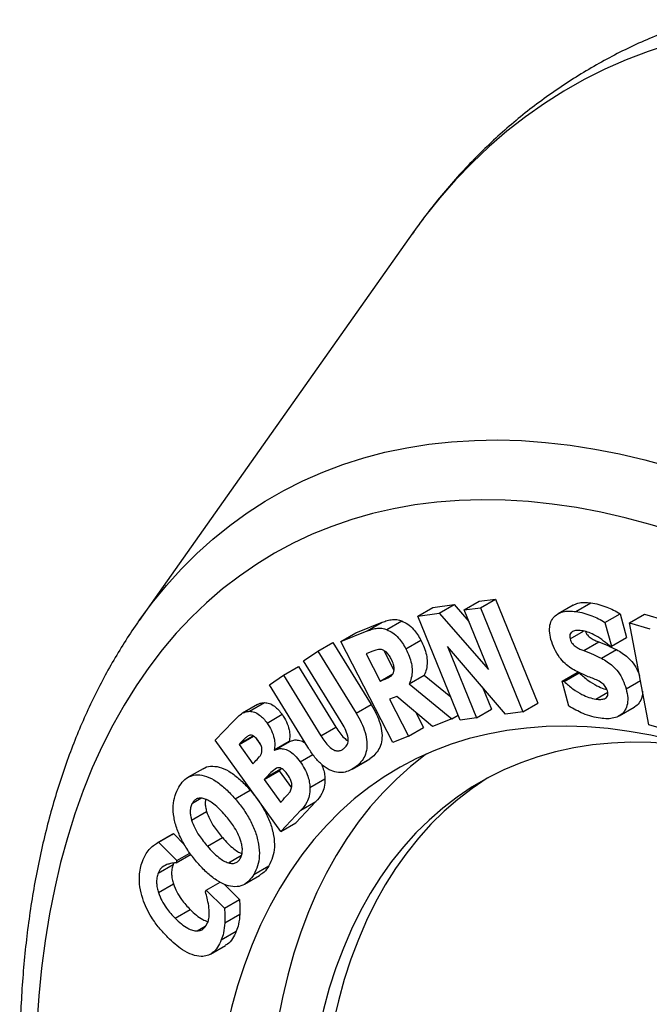
# Model space of a CAD drawing. Units: inches. Extents: x 0.3 to 16.3, y 0.4 to 10.6.
# Drawn here: x 2.5 to 3, y 6.3 to 7 of the extents above; entities that cross this region are included whole.
import ezdxf

# ---------------------------------------------------------------- set-up
doc = ezdxf.new("R2010")
doc.units = ezdxf.units.IN
doc.header["$MEASUREMENT"] = 0
doc.linetypes.add('SLD-Solid', pattern=[0])

msp = doc.modelspace()

# ---------------------------------------------------------------- linework, layer by layer
at = {"color": 7, "linetype": 'SLD-Solid', "lineweight": 25}
for p, q in [((2.83994, 6.83616), (2.63704, 6.54894)), ((2.83994, 6.83616), (2.83949, 6.83554)), ((2.87803, 6.55675), (2.88917, 6.56318)), ((2.88917, 6.56318), (2.90124, 6.56478)), ((2.8901, 6.55835), (2.90124, 6.56478)), ((2.90124, 6.56478), (2.93262, 6.48772)), ((2.96075, 6.55558), (2.97189, 6.56201)), ((2.84368, 6.55219), (2.85482, 6.55862)), ((2.84368, 6.55219), (2.85942, 6.55428)), ((2.85482, 6.55862), (2.87056, 6.56071)), ((2.85942, 6.55428), (2.87056, 6.56071)), ((2.85942, 6.55428), (2.896, 6.51262)), ((2.87056, 6.56071), (2.88149, 6.54825)), ((2.87803, 6.55675), (2.8901, 6.55835)), ((2.896, 6.51262), (2.87803, 6.55675)), ((2.8901, 6.55835), (2.92148, 6.48129)), ((2.95883, 6.56032), (2.9477, 6.55389)), ((2.79764, 6.5397), (2.81734, 6.5476)), ((2.80621, 6.54117), (2.81734, 6.5476)), ((2.82066, 6.54213), (2.8318, 6.54856)), ((2.87506, 6.47513), (2.84368, 6.55219)), ((2.98244, 6.54755), (2.99357, 6.55398)), ((2.98244, 6.54755), (2.98729, 6.52986)), ((2.99357, 6.55398), (2.99843, 6.53629)), ((3.00061, 6.54711), (3.01175, 6.55354)), ((3.01498, 6.47168), (3.00061, 6.54711)), ((3.00061, 6.54711), (3.01561, 6.54274)), ((3.01175, 6.55354), (3.02674, 6.54916)), ((2.78651, 6.53327), (2.80621, 6.54117)), ((2.78651, 6.53327), (2.79764, 6.5397)), ((2.95652, 6.53534), (2.96642, 6.54106)), ((2.76946, 6.52628), (2.78059, 6.53271)), ((2.78059, 6.53271), (2.80903, 6.4866)), ((2.8251, 6.45838), (2.78651, 6.53327)), ((2.8348, 6.52783), (2.84593, 6.53426)), ((2.9667, 6.52657), (2.97783, 6.533)), ((2.98729, 6.52986), (2.99843, 6.53629)), ((2.75902, 6.51897), (2.76946, 6.52628)), ((2.76946, 6.52628), (2.79789, 6.48017)), ((2.80955, 6.52588), (2.8053, 6.52417)), ((2.81843, 6.52673), (2.82598, 6.51207)), ((2.90879, 6.4796), (2.86559, 6.52962)), ((2.86559, 6.52962), (2.88713, 6.47673)), ((2.97983, 6.5209), (2.99096, 6.52733)), ((2.98729, 6.52986), (2.98575, 6.53008)), ((2.78681, 6.4739), (2.75902, 6.51897)), ((2.8053, 6.52417), (2.81569, 6.50401)), ((2.74405, 6.5085), (2.75518, 6.51493)), ((2.75518, 6.51493), (2.78298, 6.46986)), ((2.95057, 6.50392), (2.96171, 6.51035)), ((2.96171, 6.51035), (2.96329, 6.51012)), ((2.73361, 6.50119), (2.74405, 6.5085)), ((2.74405, 6.5085), (2.77184, 6.46343)), ((2.81569, 6.50401), (2.82521, 6.50951)), ((2.81569, 6.50401), (2.81929, 6.50546)), ((2.83723, 6.50197), (2.84837, 6.5084)), ((2.84837, 6.5084), (2.86809, 6.49226)), ((2.95563, 6.4855), (2.95057, 6.50392)), ((2.95057, 6.50392), (2.95216, 6.5037)), ((2.95216, 6.5037), (2.96329, 6.51012)), ((2.99809, 6.49833), (3.00874, 6.50447)), ((2.76207, 6.45505), (2.73361, 6.50119)), ((2.83723, 6.50197), (2.86898, 6.47598)), ((2.89161, 6.49949), (2.89826, 6.48316)), ((2.97562, 6.49061), (2.98445, 6.49571)), ((2.82805, 6.4927), (2.82264, 6.49052)), ((2.82264, 6.49052), (2.83679, 6.46307)), ((2.85463, 6.47023), (2.82805, 6.4927)), ((2.72483, 6.48669), (2.7137, 6.48026)), ((2.71888, 6.48164), (2.73001, 6.48807)), ((2.79789, 6.48017), (2.80903, 6.4866)), ((2.88713, 6.47673), (2.89826, 6.48316)), ((2.92148, 6.48129), (2.90879, 6.4796)), ((2.92148, 6.48129), (2.93262, 6.48772)), ((2.99301, 6.47821), (3.00415, 6.48464)), ((2.69352, 6.46016), (2.70685, 6.47418)), ((2.73189, 6.47294), (2.74303, 6.47937)), ((2.84208, 6.48084), (2.84793, 6.46949)), ((2.86898, 6.47598), (2.85463, 6.47023)), ((2.86898, 6.47598), (2.87362, 6.47866)), ((2.88713, 6.47673), (2.87506, 6.47513)), ((2.77184, 6.46343), (2.78298, 6.46986)), ((2.83679, 6.46307), (2.84793, 6.46949)), ((3.05693, 6.45943), (3.01498, 6.47168)), ((2.74199, 6.39251), (2.69352, 6.46016)), ((2.71122, 6.45702), (2.72195, 6.46321)), ((2.72328, 6.46216), (2.72712, 6.4568)), ((2.73724, 6.45316), (2.74838, 6.45959)), ((2.7375, 6.4528), (2.74864, 6.45923)), ((2.74838, 6.45959), (2.74864, 6.45923)), ((2.83679, 6.46307), (2.8251, 6.45838)), ((2.71205, 6.45789), (2.71122, 6.45702)), ((2.71122, 6.45702), (2.72147, 6.4427)), ((2.73724, 6.45316), (2.7375, 6.4528)), ((2.75654, 6.44413), (2.76588, 6.44953)), ((2.79488, 6.43864), (2.80602, 6.44507)), ((2.79699, 6.43997), (2.80813, 6.4464)), ((2.68445, 6.43909), (2.67332, 6.43267)), ((2.72147, 6.4427), (2.72285, 6.44416)), ((2.72984, 6.43103), (2.74098, 6.43745)), ((2.7429, 6.4395), (2.74098, 6.43745)), ((2.74098, 6.43745), (2.75001, 6.42485)), ((2.73177, 6.43307), (2.72984, 6.43103)), ((2.72984, 6.43103), (2.74191, 6.41418)), ((2.76364, 6.42502), (2.77478, 6.43144)), ((2.70816, 6.41684), (2.7193, 6.42327)), ((2.67651, 6.41364), (2.6827, 6.41721)), ((2.74191, 6.41418), (2.74256, 6.41486)), ((2.75698, 6.40828), (2.74199, 6.39251)), ((2.76812, 6.41471), (2.75312, 6.39894)), ((2.75698, 6.40828), (2.76812, 6.41471)), ((2.67591, 6.40102), (2.68705, 6.40745)), ((2.74199, 6.39251), (2.75312, 6.39894)), ((2.66159, 6.39041), (2.65045, 6.38398)), ((2.65137, 6.3845), (2.6625, 6.39092)), ((2.6616, 6.39038), (2.6625, 6.39092)), ((2.6625, 6.39092), (2.67081, 6.38265)), ((2.68763, 6.38159), (2.69876, 6.38801)), ((2.65137, 6.3845), (2.665, 6.37091)), ((2.6644, 6.36933), (2.67554, 6.37575)), ((2.665, 6.37091), (2.67469, 6.3765)), ((2.70325, 6.36926), (2.71299, 6.37488)), ((2.65112, 6.36167), (2.66226, 6.3681)), ((2.66289, 6.36913), (2.66226, 6.3681)), ((2.665, 6.37091), (2.6644, 6.36933)), ((2.72212, 6.36075), (2.73325, 6.36718)), ((2.71519, 6.35338), (2.72632, 6.35981)), ((2.65133, 6.3472), (2.66246, 6.35362)), ((2.68686, 6.34915), (2.69709, 6.35506)), ((2.69999, 6.35359), (2.71144, 6.34218)), ((2.68631, 6.34771), (2.68686, 6.34915)), ((2.68686, 6.34915), (2.7003, 6.33576)), ((2.7003, 6.33576), (2.71144, 6.34218)), ((2.66385, 6.32821), (2.67499, 6.33464)), ((2.70059, 6.32492), (2.71172, 6.33134)), ((2.68018, 6.31881), (2.68613, 6.32225)), ((2.69793, 6.3121), (2.70906, 6.31853)), ((2.68989, 6.30158), (2.70102, 6.308))]:
    msp.add_line(p, q, dxfattribs=at)
at = {"color": 1, "linetype": 'SLD-Solid', "lineweight": 25}
for p, q in [((2.81929, 6.50546), (2.82426, 6.50832)), ((2.71205, 6.45789), (2.72159, 6.4634)), ((2.73177, 6.43307), (2.74252, 6.43928))]:
    msp.add_line(p, q, dxfattribs=at)
at = {"color": 1, "linetype": 'SLD-Solid', "lineweight": 25, "flags": 128}
for points in [[(3.48197, 6.89002), (3.46092, 6.90196), (3.43988, 6.91321), (3.41887, 6.92374), (3.39791, 6.93355), (3.37701, 6.94263), (3.3562, 6.95098), (3.33548, 6.95858), (3.31488, 6.96544), (3.29442, 6.97154), (3.2741, 6.97689), (3.25395, 6.98147), (3.23399, 6.98528), (3.21422, 6.98832), (3.19466, 6.9906), (3.17534, 6.99209), (3.15627, 6.99281), (3.13745, 6.99276), (3.11892, 6.99193), (3.10067, 6.99032), (3.08274, 6.98794), (3.06513, 6.98479), (3.04785, 6.98086), (3.03092, 6.97617), (3.01436, 6.97072), (2.99818, 6.96451), (2.98239, 6.95755), (2.967, 6.94984), (2.95203, 6.94138), (2.93749, 6.9322), (2.92338, 6.92229), (2.90973, 6.91165), (2.89655, 6.90031), (2.88384, 6.88827), (2.87161, 6.87554), (2.85987, 6.86212), (2.84865, 6.84804), (2.83994, 6.83616)], [(2.63704, 6.54894), (2.64671, 6.56198), (2.65723, 6.57484), (2.66825, 6.58702), (2.67976, 6.59852), (2.69176, 6.60932), (2.70423, 6.61941), (2.71715, 6.62879), (2.73052, 6.63743), (2.74432, 6.64535), (2.75853, 6.65252), (2.77316, 6.65894), (2.78817, 6.6646), (2.80357, 6.66951), (2.81932, 6.67365), (2.83542, 6.67701), (2.85185, 6.67961), (2.8686, 6.68143), (2.88565, 6.68247), (2.90298, 6.68274), (2.92058, 6.68223), (2.93843, 6.68093), (2.95652, 6.67887), (2.97481, 6.67602), (2.99331, 6.67241), (3.01199, 6.66803), (3.03083, 6.66288), (3.04981, 6.65697), (3.06892, 6.65031), (3.08814, 6.6429), (3.10744, 6.63475), (3.12682, 6.62587), (3.14625, 6.61627), (3.16572, 6.60595), (3.1852, 6.59493)]]:
    msp.add_lwpolyline(points, dxfattribs=at)
at = {"color": 7, "linetype": 'SLD-Solid', "lineweight": 25, "flags": 128}
for points in [[(3.16674, 6.55423), (3.14769, 6.565), (3.12866, 6.57507), (3.10966, 6.58442), (3.09072, 6.59306), (3.07185, 6.60096), (3.05307, 6.60812), (3.0344, 6.61454), (3.01586, 6.6202), (2.99747, 6.6251), (2.97924, 6.62925), (2.9612, 6.63262), (2.94336, 6.63523), (2.92573, 6.63706), (2.90834, 6.63811), (2.89121, 6.63839), (2.87435, 6.6379), (2.85778, 6.63663), (2.84151, 6.63458), (2.82556, 6.63176), (2.80995, 6.62817), (2.79469, 6.62382), (2.7798, 6.6187), (2.76529, 6.61283), (2.75118, 6.6062), (2.73748, 6.59883), (2.7242, 6.59073), (2.71136, 6.58189), (2.69897, 6.57234), (2.68705, 6.56207), (2.6756, 6.55111), (2.66463, 6.53945), (2.65416, 6.52712), (2.6442, 6.51412), (2.63476, 6.50047), (2.62584, 6.48618), (2.61746, 6.47127), (2.60963, 6.45574), (2.60235, 6.43962), (2.59562, 6.42293), (2.58946, 6.40567), (2.58388, 6.38787), (2.57887, 6.36954), (2.57444, 6.3507), (2.5706, 6.33138), (2.56735, 6.31158), (2.5647, 6.29133), (2.56264, 6.27065), (2.56118, 6.24956), (2.56032, 6.22809), (2.56006, 6.20624), (2.56041, 6.18405), (2.56135, 6.16154), (2.5629, 6.13873), (2.56504, 6.11564), (2.56778, 6.09229), (2.57111, 6.06871), (2.57504, 6.04492), (2.57955, 6.02095), (2.58464, 5.99681), (2.59031, 5.97254), (2.59655, 5.94816), (2.60336, 5.92369), (2.61072, 5.89915), (2.61863, 5.87458), (2.62709, 5.84999), (2.63608, 5.82541), (2.6456, 5.80086), (2.65563, 5.77637), (2.66617, 5.75197), (2.67721, 5.72767), (2.68873, 5.7035), (2.70072, 5.67949), (2.71317, 5.65566), (2.72608, 5.63203), (2.73942, 5.60863), (2.75318, 5.58548), (2.76735, 5.56261), (2.78191, 5.54002), (2.79686, 5.51776), (2.81217, 5.49584), (2.82783, 5.47428), (2.84382, 5.4531), (2.86014, 5.43233), (2.87675, 5.41199), (2.89365, 5.39209), (2.91082, 5.37266), (2.92824, 5.35371), (2.9459, 5.33526), (2.96377, 5.31734), (2.98185, 5.29996), (3.0001, 5.28314), (3.01851, 5.26689), (3.03707, 5.25124), (3.05576, 5.23619), (3.07455, 5.22176), (3.09343, 5.20796), (3.11238, 5.19482), (3.13139, 5.18234), (3.15042, 5.17053), (3.16947, 5.15941), (3.18851, 5.14899), (3.20752, 5.13928), (3.22649, 5.13029), (3.2454, 5.12202), (3.26423, 5.11448), (3.28296, 5.10769), (3.30156, 5.10165), (3.32003, 5.09637), (3.33834, 5.09184), (3.35648, 5.08809), (3.37443, 5.0851), (3.39216, 5.08288), (3.40967, 5.08143), (3.42693, 5.08076), (3.44393, 5.08087), (3.46065, 5.08176), (3.47707, 5.08342), (3.49319, 5.08585), (3.50897, 5.08905), (3.5244, 5.09303), (3.53948, 5.09776), (3.55418, 5.10326), (3.5685, 5.10951), (3.5824, 5.11651), (3.59589, 5.12425), (3.60895, 5.13272), (3.62157, 5.14191), (3.63373, 5.15182), (3.64542, 5.16244), (3.65663, 5.17375), (3.66735, 5.18575), (3.67756, 5.19841), (3.68726, 5.21174), (3.69644, 5.22571), (3.70509, 5.24032), (3.7132, 5.25554), (3.72076, 5.27136), (3.72777, 5.28777), (3.73421, 5.30475), (3.74008, 5.32228), (3.74538, 5.34035), (3.7501, 5.35893), (3.75423, 5.37802), (3.75778, 5.39758), (3.76073, 5.41761), (3.76309, 5.43807), (3.76484, 5.45896), (3.766, 5.48024), (3.76656, 5.50191), (3.76652, 5.52392), (3.76587, 5.54628), (3.76463, 5.56895), (3.76278, 5.5919), (3.76034, 5.61512), (3.75731, 5.63859), (3.75368, 5.66228), (3.74946, 5.68616), (3.74466, 5.71022), (3.73928, 5.73442), (3.73332, 5.75875), (3.7268, 5.78318), (3.71971, 5.80769), (3.71207, 5.83225), (3.70388, 5.85683), (3.69516, 5.88142), (3.6859, 5.90599), (3.67613, 5.93051), (3.66584, 5.95496), (3.65505, 5.97931), (3.64377, 6.00355), (3.63201, 6.02764), (3.61979, 6.05156), (3.60711, 6.07529), (3.59399, 6.09881), (3.58043, 6.12209), (3.56647, 6.14511), (3.5521, 6.16784), (3.53734, 6.19027), (3.52221, 6.21236), (3.50672, 6.2341), (3.49089, 6.25548), (3.47474, 6.27645), (3.45827, 6.29701), (3.44151, 6.31714), (3.42447, 6.3368), (3.40718, 6.356), (3.38963, 6.37469), (3.37187, 6.39288), (3.35389, 6.41053), (3.33573, 6.42763), (3.31739, 6.44417), (3.2989, 6.46012), (3.28028, 6.47548), (3.26154, 6.49022), (3.2427, 6.50433), (3.22378, 6.5178), (3.2048, 6.53062), (3.18578, 6.54276), (3.16674, 6.55423)], [(3.166, 6.40452), (3.14911, 6.41403), (3.13224, 6.42284), (3.1154, 6.43093), (3.09863, 6.43829), (3.08193, 6.44491), (3.06535, 6.45079), (3.04888, 6.45591), (3.03257, 6.46028), (3.01641, 6.46388), (3.00045, 6.46671), (2.98469, 6.46876), (2.96917, 6.47004), (2.95389, 6.47054), (2.93887, 6.47026), (2.92414, 6.46921), (2.90972, 6.46737), (2.89562, 6.46477), (2.88186, 6.46139), (2.86846, 6.45724), (2.85544, 6.45233), (2.84281, 6.44667), (2.83058, 6.44026), (2.81878, 6.43311), (2.80742, 6.42523), (2.79652, 6.41662), (2.78608, 6.40731), (2.77612, 6.3973), (2.76665, 6.38661), (2.75769, 6.37524), (2.74925, 6.36321), (2.74134, 6.35055), (2.73396, 6.33725), (2.72713, 6.32335), (2.72086, 6.30886), (2.71515, 6.2938), (2.71001, 6.27818), (2.70545, 6.26203), (2.70147, 6.24536), (2.69808, 6.22821), (2.69528, 6.21058), (2.69308, 6.19251), (2.69148, 6.17401), (2.69048, 6.15511), (2.69009, 6.13584), (2.69029, 6.11621), (2.6911, 6.09626), (2.69251, 6.076), (2.69452, 6.05547), (2.69713, 6.03469), (2.70034, 6.01368), (2.70413, 5.99248), (2.70851, 5.97111), (2.71346, 5.9496), (2.71899, 5.92798), (2.72509, 5.90626), (2.73175, 5.88449), (2.73895, 5.86268), (2.7467, 5.84087), (2.75498, 5.81909), (2.76377, 5.79735), (2.77308, 5.7757), (2.78288, 5.75415), (2.79317, 5.73274), (2.80393, 5.71149), (2.81515, 5.69042), (2.82682, 5.66957), (2.83891, 5.64897), (2.85141, 5.62863), (2.86431, 5.60859), (2.8776, 5.58887), (2.89124, 5.56949), (2.90524, 5.55048), (2.91956, 5.53186), (2.9342, 5.51367), (2.94912, 5.49591), (2.96432, 5.47862), (2.97977, 5.46181), (2.99546, 5.44551), (3.01136, 5.42974), (3.02745, 5.41451), (3.04372, 5.39985), (3.06014, 5.38578), (3.07669, 5.37231), (3.09335, 5.35947), (3.1101, 5.34726), (3.12692, 5.3357), (3.14379, 5.32481), (3.16068, 5.3146), (3.17757, 5.30509), (3.19444, 5.29628), (3.21128, 5.28819), (3.22805, 5.28083), (3.24475, 5.27421), (3.26133, 5.26833), (3.2778, 5.2632), (3.29411, 5.25884), (3.31026, 5.25524), (3.32623, 5.25241), (3.34198, 5.25036), (3.35751, 5.24908), (3.37279, 5.24858), (3.38781, 5.24885), (3.40254, 5.24991), (3.41696, 5.25174), (3.43106, 5.25435), (3.44482, 5.25773), (3.45822, 5.26187), (3.47124, 5.26678), (3.48387, 5.27245), (3.4961, 5.27886), (3.5079, 5.28601), (3.51926, 5.29389), (3.53016, 5.30249), (3.5406, 5.3118), (3.55056, 5.32181), (3.56002, 5.33251), (3.56898, 5.34388), (3.57743, 5.3559), (3.58534, 5.36857), (3.59272, 5.38186), (3.59955, 5.39576), (3.60582, 5.41025), (3.61153, 5.42532), (3.61667, 5.44094), (3.62123, 5.45709), (3.62521, 5.47375), (3.6286, 5.49091), (3.6314, 5.50854), (3.6336, 5.52661), (3.6352, 5.54511), (3.6362, 5.564), (3.63659, 5.58328), (3.63639, 5.60291), (3.63558, 5.62286), (3.63417, 5.64311), (3.63215, 5.66365), (3.62955, 5.68443), (3.62634, 5.70543), (3.62255, 5.72663), (3.62182, 5.73041)], [(3.05153, 6.45514), (3.04647, 6.45587), (3.03129, 6.45758), (3.01634, 6.45852), (3.00165, 6.45868), (2.98723, 6.45807), (2.97311, 6.45667), (2.95929, 6.45451), (2.94581, 6.45157), (2.93268, 6.44787), (2.91992, 6.44341), (2.90755, 6.43819), (2.89557, 6.43222), (2.88401, 6.42552), (2.87289, 6.41808), (2.86221, 6.40992), (2.852, 6.40104), (2.84226, 6.39147), (2.83302, 6.38122), (2.82427, 6.37029), (2.81604, 6.35871), (2.80834, 6.34648), (2.80117, 6.33363), (2.79455, 6.32018), (2.78848, 6.30613), (2.78297, 6.29151), (2.77803, 6.27634), (2.77367, 6.26065), (2.76989, 6.24444), (2.7667, 6.22775), (2.7641, 6.21059), (2.7621, 6.19299), (2.76069, 6.17497), (2.75989, 6.15656), (2.75968, 6.13778), (2.76008, 6.11866), (2.76108, 6.09922), (2.76267, 6.07949), (2.76487, 6.0595), (2.76766, 6.03927), (2.77104, 6.01882), (2.775, 5.9982), (2.77955, 5.97742), (2.78467, 5.95652), (2.79035, 5.93551), (2.7966, 5.91444), (2.8034, 5.89332), (2.81074, 5.8722), (2.81861, 5.85108), (2.82701, 5.83001), (2.83591, 5.80902), (2.84532, 5.78812), (2.85521, 5.76736), (2.86557, 5.74675), (2.87639, 5.72632), (2.88765, 5.70611), (2.89935, 5.68614), (2.91145, 5.66643), (2.92395, 5.64702), (2.93683, 5.62792), (2.95008, 5.60918), (2.96366, 5.5908), (2.97758, 5.57282), (2.9918, 5.55525), (3.00631, 5.53813), (3.02108, 5.52148), (3.03611, 5.50532), (3.05136, 5.48966), (3.06682, 5.47454), (3.08247, 5.45997), (3.09829, 5.44598), (3.11424, 5.43257), (3.13032, 5.41977), (3.1465, 5.4076), (3.16276, 5.39608), (3.17908, 5.38521), (3.19543, 5.37501), (3.2118, 5.3655), (3.22816, 5.35669), (3.24448, 5.34859), (3.26075, 5.34121), (3.27695, 5.33457), (3.29305, 5.32866), (3.30903, 5.32351), (3.32487, 5.31911), (3.34055, 5.31547), (3.35605, 5.3126), (3.37134, 5.31051), (3.38641, 5.30918), (3.40123, 5.30863), (3.41579, 5.30886), (3.43007, 5.30986), (3.44404, 5.31164), (3.45768, 5.31419), (3.47099, 5.31751), (3.48394, 5.32159), (3.49651, 5.32643), (3.50869, 5.33203), (3.52046, 5.33837), (3.5318, 5.34544), (3.5427, 5.35324), (3.55315, 5.36176), (3.56312, 5.37098), (3.57262, 5.3809), (3.58161, 5.39149), (3.5901, 5.40275), (3.59807, 5.41465), (3.60551, 5.42719), (3.61241, 5.44035), (3.61875, 5.4541), (3.62318, 5.4649)], [(2.85025, 6.45012), (2.84918, 6.44933), (2.83828, 6.44073), (2.82784, 6.43142), (2.81788, 6.42141), (2.80841, 6.41071), (2.79945, 6.39934), (2.79101, 6.38732), (2.7831, 6.37465), (2.77572, 6.36136), (2.76889, 6.34746), (2.76261, 6.33297), (2.7569, 6.3179), (2.75177, 6.30229), (2.7472, 6.28613), (2.74323, 6.26947), (2.73984, 6.25231), (2.73704, 6.23469), (2.73484, 6.21661), (2.73324, 6.19812), (2.73224, 6.17922), (2.73184, 6.15994), (2.73205, 6.14032), (2.73286, 6.12036), (2.73427, 6.10011), (2.73628, 6.07958), (2.73889, 6.0588), (2.74209, 6.03779), (2.74589, 6.01659), (2.75026, 5.99522), (2.75522, 5.97371), (2.76075, 5.95208), (2.76685, 5.93037), (2.77351, 5.90859), (2.78071, 5.88679), (2.78846, 5.86498), (2.79673, 5.84319), (2.80553, 5.82146), (2.81484, 5.79981), (2.82464, 5.77826), (2.83493, 5.75684), (2.84569, 5.73559), (2.85691, 5.71453), (2.86857, 5.69368), (2.88066, 5.67308), (2.89317, 5.65274), (2.90607, 5.6327), (2.91936, 5.61297), (2.933, 5.59359), (2.947, 5.57459), (2.96132, 5.55597), (2.97595, 5.53777), (2.99088, 5.52002), (3.00608, 5.50272), (3.02153, 5.48592), (3.03722, 5.46962), (3.05312, 5.45384), (3.06921, 5.43862), (3.08548, 5.42396), (3.1019, 5.40989), (3.11845, 5.39642), (3.13511, 5.38357), (3.15186, 5.37136), (3.16868, 5.35981), (3.18554, 5.34892), (3.20243, 5.33871), (3.21933, 5.32919), (3.2362, 5.32039), (3.25304, 5.3123), (3.26981, 5.30494), (3.2865, 5.29831), (3.30309, 5.29243), (3.31955, 5.28731), (3.33587, 5.28295), (3.35202, 5.27935), (3.36799, 5.27652), (3.38374, 5.27446), (3.39927, 5.27318), (3.41455, 5.27268), (3.42957, 5.27296), (3.44429, 5.27402), (3.45872, 5.27585), (3.47282, 5.27846), (3.48657, 5.28184), (3.49997, 5.28598), (3.513, 5.29089), (3.51819, 5.2931)], [(2.89578, 6.43234), (2.89515, 6.43194), (2.88402, 6.4245), (2.87335, 6.41634), (2.86314, 6.40747), (2.8534, 6.3979), (2.84415, 6.38765), (2.83541, 6.37672), (2.82718, 6.36514), (2.81948, 6.35291), (2.81231, 6.34006), (2.80568, 6.3266), (2.79961, 6.31256), (2.79411, 6.29794), (2.78917, 6.28277), (2.78481, 6.26707), (2.78103, 6.25087), (2.77784, 6.23417), (2.77524, 6.21702), (2.77324, 6.19942), (2.77183, 6.1814), (2.77102, 6.16299), (2.77082, 6.14421), (2.77122, 6.12509), (2.77221, 6.10565), (2.77381, 6.08592), (2.776, 6.06593), (2.77879, 6.04569), (2.78217, 6.02525), (2.78614, 6.00463), (2.79068, 5.98385), (2.7958, 5.96294), (2.80149, 5.94194), (2.80774, 5.92087), (2.81453, 5.89975), (2.82187, 5.87862), (2.82975, 5.85751), (2.83814, 5.83644), (2.84705, 5.81545), (2.85645, 5.79455), (2.86634, 5.77378), (2.8767, 5.75317), (2.88752, 5.73275), (2.89879, 5.71254), (2.91048, 5.69256), (2.92259, 5.67286), (2.93509, 5.65345), (2.94797, 5.63435), (2.96121, 5.6156), (2.9748, 5.59723), (2.98871, 5.57924), (3.00293, 5.56168), (3.01744, 5.54456), (3.03222, 5.52791), (3.04725, 5.51175), (3.0625, 5.49609), (3.07796, 5.48097), (3.09361, 5.4664), (3.10942, 5.45241), (3.12538, 5.439), (3.14146, 5.4262), (3.15764, 5.41403), (3.1739, 5.4025), (3.19022, 5.39163), (3.20657, 5.38144), (3.22293, 5.37193), (3.23929, 5.36312), (3.25562, 5.35502), (3.27189, 5.34764), (3.28809, 5.34099), (3.30419, 5.33509), (3.32017, 5.32994), (3.33601, 5.32554), (3.35169, 5.3219), (3.36718, 5.31903), (3.38248, 5.31693), (3.39754, 5.31561), (3.41237, 5.31506), (3.42693, 5.31529), (3.4412, 5.31629), (3.45517, 5.31807), (3.46882, 5.32062), (3.48213, 5.32394), (3.49507, 5.32802), (3.50765, 5.33286), (3.51982, 5.33846), (3.52555, 5.34142)]]:
    msp.add_lwpolyline(points, dxfattribs=at)
at = {"color": 7, "linetype": 'SLD-Solid', "lineweight": 25}
for points, knots in [([(3.05301, 6.99427), (3.04873, 6.99289), (3.0388, 6.98969), (3.02359, 6.98384), (3.00734, 6.97688), (2.99148, 6.96921), (2.97599, 6.96088), (2.96091, 6.95189), (2.94622, 6.94225), (2.93195, 6.93196), (2.9181, 6.92104), (2.90467, 6.90948), (2.89168, 6.89729), (2.87914, 6.88448), (2.86704, 6.87106), (2.85543, 6.857), (2.84624, 6.84511), (2.84111, 6.83771), (2.83951, 6.8354)], [0, 0, 0, 0, 0.0497644, 0.1155823, 0.1812226, 0.2467241, 0.3121285, 0.3774791, 0.4428157, 0.5081727, 0.573594, 0.6391222, 0.7047972, 0.7706561, 0.8367316, 0.9030523, 0.9696413, 1, 1, 1, 1]), ([(2.95887, 6.56025), (2.96002, 6.56082), (2.96248, 6.56203), (2.96694, 6.56251), (2.97024, 6.56218), (2.97189, 6.56201)], [0, 0, 0, 0, 0.305004, 0.652457, 1, 1, 1, 1]), ([(2.97189, 6.56201), (2.97384, 6.56166), (2.97775, 6.56098), (2.98342, 6.55898), (2.98869, 6.55675), (2.99195, 6.5549), (2.99357, 6.55398)], [0, 0, 0, 0, 0.2799916, 0.5599854, 0.7800222, 1, 1, 1, 1]), ([(2.9424, 6.53482), (2.94192, 6.537), (2.94098, 6.54135), (2.94172, 6.54691), (2.94394, 6.55099), (2.94718, 6.55386), (2.9512, 6.55551), (2.95579, 6.5561), (2.9591, 6.55575), (2.96075, 6.55558)], [0, 0, 0, 0, 0.139797, 0.279469, 0.419373, 0.559462, 0.70625, 0.853106, 1, 1, 1, 1]), ([(2.96075, 6.55558), (2.96271, 6.55524), (2.96662, 6.55455), (2.97228, 6.55255), (2.97756, 6.55032), (2.98081, 6.54847), (2.98244, 6.54755)], [0, 0, 0, 0, 0.279992, 0.559985, 0.780022, 1, 1, 1, 1]), ([(2.6371, 6.54892), (2.6365, 6.54811), (2.63262, 6.54281), (2.62593, 6.53246), (2.61706, 6.51786), (2.60873, 6.50264), (2.60091, 6.48687), (2.5936, 6.47056), (2.58682, 6.45373), (2.58057, 6.43639), (2.57487, 6.41855), (2.56971, 6.40023), (2.5651, 6.38146), (2.56105, 6.36225), (2.55756, 6.34262), (2.55464, 6.32258), (2.55227, 6.30217), (2.55047, 6.28139), (2.54924, 6.26027), (2.54857, 6.23883), (2.54847, 6.21708), (2.54892, 6.19505), (2.54994, 6.17276), (2.55152, 6.15022), (2.55365, 6.12745), (2.55634, 6.10448), (2.55957, 6.08132), (2.56335, 6.05799), (2.56767, 6.03452), (2.57252, 6.01092), (2.5779, 5.98721), (2.58381, 5.96341), (2.59024, 5.93954), (2.59718, 5.91563), (2.60463, 5.89168), (2.61257, 5.86773), (2.62101, 5.84378), (2.62993, 5.81987), (2.63933, 5.79601), (2.6492, 5.77221), (2.65953, 5.74851), (2.6703, 5.72492), (2.68152, 5.70145), (2.69317, 5.67813), (2.70524, 5.65499), (2.71772, 5.63203), (2.73061, 5.60927), (2.74388, 5.58674), (2.75753, 5.56446), (2.77155, 5.54244), (2.78593, 5.5207), (2.80065, 5.49926), (2.8157, 5.47814), (2.83107, 5.45736), (2.84675, 5.43693), (2.86272, 5.41687), (2.87898, 5.3972), (2.8955, 5.37793), (2.91228, 5.35909), (2.92929, 5.34068), (2.94654, 5.32273), (2.964, 5.30524), (2.98165, 5.28824), (2.9995, 5.27174), (3.01751, 5.25575), (3.03568, 5.24029), (3.054, 5.22537), (3.07244, 5.211), (3.091, 5.19721), (3.10965, 5.18399), (3.12839, 5.17137), (3.1472, 5.15935), (3.16606, 5.14795), (3.18496, 5.13717), (3.20389, 5.12704), (3.22282, 5.11756), (3.24174, 5.10873), (3.26064, 5.10058), (3.27949, 5.09311), (3.29829, 5.08632), (3.317, 5.08023), (3.33563, 5.07485), (3.35414, 5.07017), (3.37252, 5.06622), (3.39076, 5.06298), (3.40882, 5.06047), (3.4267, 5.05868), (3.44437, 5.05762), (3.46181, 5.0573), (3.4789, 5.05766), (3.49005, 5.0585), (3.49555, 5.05891)], [0, 0, 0, 0, 0.002006, 0.013089, 0.024208, 0.035363, 0.046551, 0.057771, 0.069021, 0.080298, 0.091599, 0.102922, 0.114262, 0.125618, 0.136987, 0.148365, 0.15975, 0.171141, 0.182536, 0.193933, 0.20533, 0.216726, 0.228121, 0.239514, 0.250904, 0.262291, 0.273674, 0.285054, 0.296431, 0.307803, 0.319172, 0.330538, 0.3419, 0.353258, 0.364614, 0.375966, 0.387316, 0.398663, 0.410008, 0.421351, 0.432692, 0.444032, 0.45537, 0.466707, 0.478044, 0.489379, 0.500715, 0.51205, 0.523386, 0.534722, 0.546059, 0.557396, 0.568735, 0.580075, 0.591417, 0.602761, 0.614107, 0.625456, 0.636807, 0.648161, 0.659519, 0.67088, 0.682244, 0.693612, 0.704984, 0.71636, 0.72774, 0.739124, 0.750513, 0.761905, 0.773302, 0.784702, 0.796105, 0.807511, 0.818919, 0.830328, 0.841738, 0.853145, 0.86455, 0.875949, 0.887342, 0.898724, 0.910095, 0.921451, 0.932788, 0.944104, 0.955395, 0.966659, 0.977892, 0.989093, 1, 1, 1, 1]), ([(2.81734, 6.5476), (2.81855, 6.54805), (2.82097, 6.54894), (2.82455, 6.54976), (2.82818, 6.54976), (2.83059, 6.54896), (2.8318, 6.54856)], [0, 0, 0, 0, 0.28013, 0.560191, 0.780099, 1, 1, 1, 1]), ([(2.8318, 6.54856), (2.83328, 6.54786), (2.83624, 6.54645), (2.84031, 6.54285), (2.84356, 6.5386), (2.84514, 6.5357), (2.84593, 6.53426)], [0, 0, 0, 0, 0.27989, 0.559667, 0.779724, 1, 1, 1, 1]), ([(2.80621, 6.54117), (2.80742, 6.54162), (2.80984, 6.54251), (2.81342, 6.54333), (2.81705, 6.54333), (2.81946, 6.54253), (2.82066, 6.54213)], [0, 0, 0, 0, 0.28013, 0.560191, 0.780099, 1, 1, 1, 1]), ([(2.82066, 6.54213), (2.82214, 6.54143), (2.8251, 6.54002), (2.82918, 6.53642), (2.83243, 6.53217), (2.83401, 6.52928), (2.8348, 6.52783)], [0, 0, 0, 0, 0.27989, 0.559667, 0.779724, 1, 1, 1, 1]), ([(2.95846, 6.54078), (2.95805, 6.54053), (2.95721, 6.54002), (2.95647, 6.53872), (2.95616, 6.53713), (2.9564, 6.53594), (2.95652, 6.53534)], [0, 0, 0, 0, 0.280231, 0.56032, 0.78023, 1, 1, 1, 1]), ([(2.96504, 6.54138), (2.96371, 6.54153), (2.96133, 6.5418), (2.95934, 6.54109), (2.95846, 6.54078)], [0, 0, 0, 0, 0.5602354, 1, 1, 1, 1]), ([(2.98575, 6.53008), (2.98383, 6.53173), (2.98001, 6.53503), (2.9745, 6.5383), (2.96945, 6.54052), (2.96651, 6.5411), (2.96504, 6.54138)], [0, 0, 0, 0, 0.27987, 0.559909, 0.779982, 1, 1, 1, 1]), ([(2.96806, 6.54066), (2.96815, 6.54042), (2.96844, 6.53955), (2.96972, 6.53754), (2.97215, 6.53561), (2.97499, 6.53418), (2.97689, 6.53339), (2.97783, 6.533)], [0, 0, 0, 0, 0.054233, 0.189467, 0.457931, 0.728882, 1, 1, 1, 1]), ([(2.84593, 6.53426), (2.8468, 6.53247), (2.84853, 6.52889), (2.85025, 6.52336), (2.85079, 6.51786), (2.85019, 6.51272), (2.84898, 6.50984), (2.84837, 6.5084)], [0, 0, 0, 0, 0.18684, 0.373389, 0.559834, 0.779812, 1, 1, 1, 1]), ([(2.9617, 6.51102), (2.9602, 6.51186), (2.95721, 6.51353), (2.95274, 6.51695), (2.94834, 6.5217), (2.9446, 6.52797), (2.94313, 6.53254), (2.9424, 6.53482)], [0, 0, 0, 0, 0.187087, 0.373991, 0.560542, 0.78006, 1, 1, 1, 1]), ([(2.95652, 6.53534), (2.95672, 6.53472), (2.95712, 6.53349), (2.95856, 6.53111), (2.96102, 6.52919), (2.96386, 6.52775), (2.96575, 6.52697), (2.9667, 6.52657)], [0, 0, 0, 0, 0.1252519, 0.2503307, 0.4986357, 0.7492406, 1, 1, 1, 1]), ([(2.97783, 6.533), (2.98027, 6.53207), (2.98463, 6.53041), (2.98903, 6.52827), (2.99096, 6.52733)], [0, 0, 0, 0, 0.560054, 1, 1, 1, 1]), ([(2.81662, 6.52734), (2.81588, 6.52741), (2.81439, 6.52755), (2.81212, 6.52683), (2.81052, 6.52624), (2.80955, 6.52588)], [0, 0, 0, 0, 0.27969, 0.559924, 1, 1, 1, 1]), ([(2.82387, 6.52058), (2.82335, 6.52152), (2.8223, 6.5234), (2.82034, 6.52562), (2.81835, 6.52689), (2.8172, 6.52719), (2.81662, 6.52734)], [0, 0, 0, 0, 0.280196, 0.559741, 0.77971, 1, 1, 1, 1]), ([(2.8348, 6.52783), (2.83566, 6.52604), (2.83739, 6.52246), (2.83912, 6.51693), (2.83965, 6.51144), (2.83906, 6.50629), (2.83784, 6.50341), (2.83723, 6.50197)], [0, 0, 0, 0, 0.18684, 0.373389, 0.559834, 0.779812, 1, 1, 1, 1]), ([(2.9667, 6.52657), (2.96914, 6.52564), (2.97349, 6.52398), (2.97789, 6.52184), (2.97983, 6.5209)], [0, 0, 0, 0, 0.560054, 1, 1, 1, 1]), ([(2.99096, 6.52733), (2.99238, 6.52653), (2.99522, 6.52493), (2.99944, 6.52165), (3.00361, 6.51719), (3.00663, 6.51227), (3.00772, 6.50901), (3.00808, 6.50791)], [0, 0, 0, 0, 0.209581, 0.418981, 0.628037, 0.87383, 1, 1, 1, 1]), ([(2.8259, 6.51114), (2.82601, 6.5119), (2.82624, 6.51343), (2.82573, 6.51674), (2.82458, 6.51912), (2.82387, 6.52058)], [0, 0, 0, 0, 0.280499, 0.560258, 1, 1, 1, 1]), ([(2.97983, 6.5209), (2.98125, 6.5201), (2.98408, 6.5185), (2.9883, 6.51522), (2.99249, 6.51077), (2.99603, 6.50481), (2.9974, 6.50049), (2.99809, 6.49833)], [0, 0, 0, 0, 0.1870745, 0.3739879, 0.5605943, 0.7799922, 1, 1, 1, 1]), ([(2.81929, 6.50546), (2.8208, 6.50611), (2.8229, 6.50701), (2.82517, 6.50895), (2.82566, 6.51041), (2.8259, 6.51114)], [0, 0, 0, 0, 0.560451, 0.780311, 1, 1, 1, 1]), ([(2.97613, 6.50491), (2.97344, 6.50594), (2.96866, 6.50777), (2.96383, 6.51003), (2.9617, 6.51102)], [0, 0, 0, 0, 0.560113, 1, 1, 1, 1]), ([(2.95216, 6.5037), (2.95432, 6.50179), (2.95863, 6.49796), (2.96488, 6.49425), (2.9706, 6.49166), (2.97394, 6.49096), (2.97562, 6.49061)], [0, 0, 0, 0, 0.279939, 0.559898, 0.779979, 1, 1, 1, 1]), ([(2.96329, 6.51012), (2.96545, 6.50821), (2.96977, 6.50438), (2.97601, 6.50071), (2.98072, 6.49848), (2.98309, 6.49794), (2.98378, 6.49778)], [0, 0, 0, 0, 0.321575, 0.643173, 0.895987, 1, 1, 1, 1]), ([(2.98423, 6.49687), (2.98376, 6.49801), (2.98283, 6.50029), (2.97969, 6.50317), (2.97748, 6.50425), (2.97613, 6.50491)], [0, 0, 0, 0, 0.277798, 0.558216, 1, 1, 1, 1]), ([(2.99809, 6.49833), (2.9986, 6.49605), (2.99961, 6.49149), (2.99896, 6.48557), (2.99673, 6.48118), (2.99339, 6.4781), (2.98911, 6.47647), (2.98427, 6.47594), (2.98081, 6.4763), (2.97907, 6.47648)], [0, 0, 0, 0, 0.139833, 0.279542, 0.419443, 0.559468, 0.706257, 0.853107, 1, 1, 1, 1]), ([(2.98219, 6.49096), (2.98265, 6.49124), (2.98355, 6.49179), (2.98452, 6.49304), (2.9847, 6.49491), (2.98438, 6.49622), (2.98423, 6.49687)], [0, 0, 0, 0, 0.2806089, 0.5605723, 0.7797022, 1, 1, 1, 1]), ([(3.01024, 6.49658), (3.01018, 6.49507), (3.01005, 6.49153), (3.00778, 6.48772), (3.0057, 6.4853), (3.00423, 6.48472), (3.00412, 6.48468)], [0, 0, 0, 0, 0.263317, 0.617789, 0.972574, 1, 1, 1, 1]), ([(2.97562, 6.49061), (2.97692, 6.49047), (2.97925, 6.49024), (2.98129, 6.49074), (2.98219, 6.49096)], [0, 0, 0, 0, 0.560453, 1, 1, 1, 1]), ([(2.70685, 6.47418), (2.70781, 6.47516), (2.70972, 6.47711), (2.71251, 6.47966), (2.71555, 6.48129), (2.71777, 6.48152), (2.71888, 6.48164)], [0, 0, 0, 0, 0.280148, 0.560244, 0.780086, 1, 1, 1, 1]), ([(2.71888, 6.48164), (2.72006, 6.48156), (2.72243, 6.48141), (2.72611, 6.47924), (2.72932, 6.47631), (2.73103, 6.47406), (2.73189, 6.47294)], [0, 0, 0, 0, 0.279958, 0.559521, 0.779715, 1, 1, 1, 1]), ([(2.72489, 6.48659), (2.7255, 6.48694), (2.72702, 6.48782), (2.72889, 6.48797), (2.73001, 6.48807)], [0, 0, 0, 0, 0.40146, 1, 1, 1, 1]), ([(2.73001, 6.48807), (2.7312, 6.48799), (2.73357, 6.48784), (2.73725, 6.48567), (2.74045, 6.48274), (2.74217, 6.48049), (2.74303, 6.47937)], [0, 0, 0, 0, 0.279958, 0.559521, 0.779715, 1, 1, 1, 1]), ([(2.80903, 6.4866), (2.81036, 6.4843), (2.81304, 6.47971), (2.81593, 6.47237), (2.81733, 6.46518), (2.81698, 6.45871), (2.815, 6.45348), (2.81195, 6.44938), (2.8094, 6.44739), (2.80813, 6.4464)], [0, 0, 0, 0, 0.140112, 0.280064, 0.419869, 0.559689, 0.706341, 0.853135, 1, 1, 1, 1]), ([(2.97907, 6.47648), (2.97697, 6.47684), (2.97275, 6.47755), (2.96662, 6.47971), (2.9609, 6.48243), (2.95739, 6.48448), (2.95563, 6.4855)], [0, 0, 0, 0, 0.280017, 0.559924, 0.7799678, 1, 1, 1, 1]), ([(2.74303, 6.47937), (2.74421, 6.47755), (2.74656, 6.4739), (2.74834, 6.46826), (2.74891, 6.46341), (2.74856, 6.46086), (2.74838, 6.45959)], [0, 0, 0, 0, 0.279823, 0.559426, 0.779648, 1, 1, 1, 1]), ([(2.7885, 6.45373), (2.78927, 6.45436), (2.7908, 6.45561), (2.79222, 6.45872), (2.79195, 6.46342), (2.78984, 6.46873), (2.78782, 6.47217), (2.78681, 6.4739)], [0, 0, 0, 0, 0.187148, 0.3737193, 0.5595922, 0.7793766, 1, 1, 1, 1]), ([(2.79789, 6.48017), (2.79923, 6.47787), (2.80191, 6.47328), (2.8048, 6.46594), (2.8062, 6.45875), (2.80584, 6.45228), (2.80387, 6.44706), (2.80082, 6.44295), (2.79827, 6.44096), (2.79699, 6.43997)], [0, 0, 0, 0, 0.140112, 0.280064, 0.419869, 0.559689, 0.706341, 0.853135, 1, 1, 1, 1]), ([(2.73189, 6.47294), (2.73307, 6.47112), (2.73543, 6.46747), (2.7372, 6.46183), (2.73778, 6.45698), (2.73742, 6.45443), (2.73724, 6.45316)], [0, 0, 0, 0, 0.279823, 0.559426, 0.779648, 1, 1, 1, 1]), ([(2.78298, 6.46986), (2.78389, 6.46845), (2.78572, 6.46563), (2.78872, 6.46191), (2.79091, 6.46049), (2.79189, 6.45985)], [0, 0, 0, 0, 0.355423, 0.710155, 1, 1, 1, 1]), ([(2.71912, 6.46383), (2.71832, 6.46351), (2.71672, 6.46286), (2.7146, 6.46048), (2.71302, 6.45887), (2.71205, 6.45789)], [0, 0, 0, 0, 0.2794842, 0.5596624, 1, 1, 1, 1]), ([(2.72526, 6.46), (2.72473, 6.46066), (2.72366, 6.46197), (2.72196, 6.46334), (2.72037, 6.46396), (2.71954, 6.46388), (2.71912, 6.46383)], [0, 0, 0, 0, 0.279964, 0.559856, 0.779833, 1, 1, 1, 1]), ([(2.72801, 6.45143), (2.72811, 6.45214), (2.72832, 6.45355), (2.72744, 6.45674), (2.72609, 6.45876), (2.72526, 6.46)], [0, 0, 0, 0, 0.280698, 0.559877, 1, 1, 1, 1]), ([(2.74864, 6.45923), (2.74963, 6.45965), (2.75161, 6.4605), (2.75516, 6.46034), (2.7582, 6.45959), (2.7599, 6.45822), (2.76031, 6.45789)], [0, 0, 0, 0, 0.301062, 0.6019, 0.902483, 1, 1, 1, 1]), ([(2.77184, 6.46343), (2.77276, 6.46201), (2.77458, 6.45917), (2.77778, 6.45538), (2.78116, 6.45278), (2.78416, 6.4521), (2.78653, 6.45254), (2.78785, 6.45333), (2.7885, 6.45373)], [0, 0, 0, 0, 0.187066, 0.373769, 0.559735, 0.706218, 0.852999, 1, 1, 1, 1]), ([(2.7375, 6.4528), (2.73849, 6.45322), (2.74047, 6.45405), (2.74404, 6.45399), (2.74814, 6.45259), (2.75259, 6.44922), (2.75522, 6.44583), (2.75654, 6.44413)], [0, 0, 0, 0, 0.1869933, 0.3738473, 0.5605429, 0.7800027, 1, 1, 1, 1]), ([(2.79699, 6.43997), (2.7957, 6.43914), (2.79311, 6.4375), (2.78861, 6.43616), (2.78358, 6.4361), (2.77792, 6.438), (2.77208, 6.44215), (2.76661, 6.44808), (2.76358, 6.45272), (2.76207, 6.45505)], [0, 0, 0, 0, 0.140227, 0.280381, 0.420397, 0.56025, 0.706645, 0.853238, 1, 1, 1, 1]), ([(2.72285, 6.44416), (2.72395, 6.44535), (2.72548, 6.44701), (2.72735, 6.44929), (2.72779, 6.45072), (2.72801, 6.45143)], [0, 0, 0, 0, 0.560322, 0.780379, 1, 1, 1, 1]), ([(2.68457, 6.43891), (2.68497, 6.43921), (2.68689, 6.44066), (2.69149, 6.44123), (2.69818, 6.4401), (2.70543, 6.43636), (2.71265, 6.43058), (2.71708, 6.42571), (2.7193, 6.42327)], [0, 0, 0, 0, 0.049119, 0.233954, 0.418786, 0.612371, 0.806104, 1, 1, 1, 1]), ([(2.73893, 6.43942), (2.73748, 6.43839), (2.73491, 6.43656), (2.73273, 6.43414), (2.73177, 6.43307)], [0, 0, 0, 0, 0.55931, 1, 1, 1, 1]), ([(2.74715, 6.43477), (2.74644, 6.43571), (2.74503, 6.43758), (2.74262, 6.43946), (2.74053, 6.43985), (2.73946, 6.43956), (2.73893, 6.43942)], [0, 0, 0, 0, 0.280522, 0.559194, 0.779292, 1, 1, 1, 1]), ([(2.75654, 6.44413), (2.75766, 6.44244), (2.75992, 6.43906), (2.76209, 6.43385), (2.76339, 6.42908), (2.76356, 6.42637), (2.76364, 6.42502)], [0, 0, 0, 0, 0.280016, 0.559732, 0.77986, 1, 1, 1, 1]), ([(2.77214, 6.44245), (2.77253, 6.4416), (2.77357, 6.43931), (2.7745, 6.4355), (2.77468, 6.4328), (2.77478, 6.43144)], [0, 0, 0, 0, 0.228003, 0.613991, 1, 1, 1, 1]), ([(2.6664, 6.4253), (2.66753, 6.427), (2.66978, 6.43039), (2.67449, 6.43369), (2.68029, 6.4349), (2.68706, 6.43364), (2.69429, 6.42994), (2.70151, 6.42415), (2.70595, 6.41928), (2.70816, 6.41684)], [0, 0, 0, 0, 0.14013, 0.280152, 0.420078, 0.560002, 0.706552, 0.853214, 1, 1, 1, 1]), ([(2.75001, 6.42485), (2.75014, 6.42566), (2.75042, 6.42726), (2.74962, 6.43091), (2.74809, 6.4333), (2.74715, 6.43477)], [0, 0, 0, 0, 0.281143, 0.560954, 1, 1, 1, 1]), ([(2.77478, 6.43144), (2.7747, 6.42939), (2.77456, 6.42528), (2.77227, 6.41952), (2.76969, 6.41653), (2.76812, 6.41471)], [0, 0, 0, 0, 0.279857, 0.559794, 1, 1, 1, 1]), ([(2.68042, 6.36919), (2.67839, 6.37167), (2.67433, 6.37661), (2.66907, 6.38501), (2.66502, 6.39396), (2.66257, 6.40313), (2.66205, 6.41178), (2.6634, 6.41936), (2.6654, 6.42332), (2.6664, 6.4253)], [0, 0, 0, 0, 0.140126, 0.28015, 0.420098, 0.56, 0.70655, 0.853209, 1, 1, 1, 1]), ([(2.7193, 6.42327), (2.72133, 6.4208), (2.7254, 6.41587), (2.73061, 6.40744), (2.73464, 6.3985), (2.73708, 6.38934), (2.73761, 6.38069), (2.73625, 6.37313), (2.73425, 6.36916), (2.73325, 6.36718)], [0, 0, 0, 0, 0.140147, 0.280181, 0.420122, 0.560051, 0.706571, 0.853214, 1, 1, 1, 1]), ([(2.74256, 6.41486), (2.74411, 6.41652), (2.74627, 6.41884), (2.74911, 6.4218), (2.74971, 6.42384), (2.75001, 6.42485)], [0, 0, 0, 0, 0.560346, 0.780306, 1, 1, 1, 1]), ([(2.76364, 6.42502), (2.76357, 6.42296), (2.76342, 6.41885), (2.76114, 6.41309), (2.75856, 6.4101), (2.75698, 6.40828)], [0, 0, 0, 0, 0.279857, 0.559794, 1, 1, 1, 1]), ([(2.68524, 6.41683), (2.68419, 6.41706), (2.68211, 6.41753), (2.67966, 6.41681), (2.67778, 6.41548), (2.67693, 6.41425), (2.67651, 6.41364)], [0, 0, 0, 0, 0.279939, 0.559603, 0.779788, 1, 1, 1, 1]), ([(2.70092, 6.40451), (2.69954, 6.40605), (2.6968, 6.40914), (2.69269, 6.41274), (2.68878, 6.41547), (2.68642, 6.41638), (2.68524, 6.41683)], [0, 0, 0, 0, 0.28016, 0.560117, 0.78016, 1, 1, 1, 1]), ([(2.68639, 6.41633), (2.68624, 6.4155), (2.68592, 6.4138), (2.68624, 6.41071), (2.68678, 6.40854), (2.68705, 6.40745)], [0, 0, 0, 0, 0.320245, 0.660069, 1, 1, 1, 1]), ([(2.70816, 6.41684), (2.7102, 6.41437), (2.71426, 6.40944), (2.71948, 6.40101), (2.7235, 6.39207), (2.72594, 6.38291), (2.72648, 6.37426), (2.72511, 6.3667), (2.72312, 6.36274), (2.72212, 6.36075)], [0, 0, 0, 0, 0.140147, 0.280181, 0.420122, 0.560051, 0.706571, 0.853214, 1, 1, 1, 1]), ([(2.67651, 6.41364), (2.67609, 6.41273), (2.67524, 6.41092), (2.6748, 6.40768), (2.67509, 6.40429), (2.67564, 6.40211), (2.67591, 6.40102)], [0, 0, 0, 0, 0.2799777, 0.5598299, 0.77988, 1, 1, 1, 1]), ([(2.67591, 6.40102), (2.67665, 6.39905), (2.67812, 6.39509), (2.68211, 6.38837), (2.68554, 6.38416), (2.68763, 6.38159)], [0, 0, 0, 0, 0.279612, 0.559833, 1, 1, 1, 1]), ([(2.68705, 6.40745), (2.68778, 6.40547), (2.68925, 6.40152), (2.69325, 6.3948), (2.69667, 6.39059), (2.69876, 6.38801)], [0, 0, 0, 0, 0.279612, 0.559833, 1, 1, 1, 1]), ([(2.7125, 6.38536), (2.71178, 6.38731), (2.71034, 6.39121), (2.70637, 6.39783), (2.70299, 6.40198), (2.70092, 6.40451)], [0, 0, 0, 0, 0.279826, 0.559911, 1, 1, 1, 1]), ([(2.69876, 6.38801), (2.70013, 6.38648), (2.70287, 6.38341), (2.70696, 6.3798), (2.71048, 6.37733), (2.71247, 6.37651), (2.71328, 6.37618)], [0, 0, 0, 0, 0.30085, 0.60149, 0.837745, 1, 1, 1, 1]), ([(2.63946, 6.37035), (2.64032, 6.37238), (2.64186, 6.37601), (2.64413, 6.37876), (2.64514, 6.37997)], [0, 0, 0, 0, 0.55992, 1, 1, 1, 1]), ([(2.64514, 6.37997), (2.64622, 6.38095), (2.64815, 6.38269), (2.65038, 6.38394), (2.65137, 6.3845)], [0, 0, 0, 0, 0.559881, 1, 1, 1, 1]), ([(2.68763, 6.38159), (2.689, 6.38005), (2.69174, 6.37698), (2.69582, 6.37336), (2.69972, 6.37068), (2.70207, 6.36973), (2.70325, 6.36926)], [0, 0, 0, 0, 0.280174, 0.560154, 0.780172, 1, 1, 1, 1]), ([(2.71203, 6.37248), (2.71247, 6.3734), (2.71334, 6.37524), (2.71369, 6.37859), (2.71342, 6.38202), (2.71281, 6.38424), (2.7125, 6.38536)], [0, 0, 0, 0, 0.279952, 0.559919, 0.779957, 1, 1, 1, 1]), ([(2.70325, 6.36926), (2.7043, 6.36903), (2.70639, 6.36858), (2.70887, 6.3693), (2.71076, 6.37062), (2.71161, 6.37186), (2.71203, 6.37248)], [0, 0, 0, 0, 0.2798822, 0.5596906, 0.7798694, 1, 1, 1, 1]), ([(2.63971, 6.34277), (2.6389, 6.3457), (2.63728, 6.35158), (2.63708, 6.3591), (2.63781, 6.3654), (2.63891, 6.3687), (2.63946, 6.37035)], [0, 0, 0, 0, 0.27971, 0.559608, 0.779799, 1, 1, 1, 1]), ([(2.65751, 6.36796), (2.65599, 6.36724), (2.65328, 6.36596), (2.65178, 6.36298), (2.65112, 6.36167)], [0, 0, 0, 0, 0.56027, 1, 1, 1, 1]), ([(2.6644, 6.36933), (2.66305, 6.3692), (2.66065, 6.36898), (2.65847, 6.36827), (2.65751, 6.36796)], [0, 0, 0, 0, 0.560028, 1, 1, 1, 1]), ([(2.66226, 6.3681), (2.66191, 6.36698), (2.66122, 6.36475), (2.66102, 6.36101), (2.66146, 6.35723), (2.66213, 6.35483), (2.66246, 6.35362)], [0, 0, 0, 0, 0.280021, 0.559911, 0.779945, 1, 1, 1, 1]), ([(2.72212, 6.36075), (2.72099, 6.35906), (2.71874, 6.35568), (2.71406, 6.35236), (2.70825, 6.35118), (2.7015, 6.35244), (2.69428, 6.35615), (2.68706, 6.3619), (2.68263, 6.36676), (2.68042, 6.36919)], [0, 0, 0, 0, 0.140118, 0.280141, 0.420075, 0.559993, 0.706553, 0.853221, 1, 1, 1, 1]), ([(2.73325, 6.36718), (2.73216, 6.36544), (2.73025, 6.36241), (2.72742, 6.36071), (2.72621, 6.35999)], [0, 0, 0, 0, 0.574623, 1, 1, 1, 1]), ([(2.65112, 6.36167), (2.65078, 6.36055), (2.65008, 6.35832), (2.64988, 6.35458), (2.65032, 6.35081), (2.65099, 6.3484), (2.65133, 6.3472)], [0, 0, 0, 0, 0.280021, 0.559911, 0.779945, 1, 1, 1, 1]), ([(2.66246, 6.35362), (2.66324, 6.35163), (2.6648, 6.34762), (2.66815, 6.34244), (2.67159, 6.33813), (2.67385, 6.3358), (2.67499, 6.33464)], [0, 0, 0, 0, 0.279477, 0.559416, 0.779707, 1, 1, 1, 1]), ([(2.65835, 6.31398), (2.65619, 6.31625), (2.65188, 6.32079), (2.64656, 6.32824), (2.64239, 6.33567), (2.6406, 6.3404), (2.63971, 6.34277)], [0, 0, 0, 0, 0.2801008, 0.5600245, 0.7800496, 1, 1, 1, 1]), ([(2.65133, 6.3472), (2.65211, 6.3452), (2.65367, 6.34119), (2.65701, 6.33601), (2.66045, 6.3317), (2.66272, 6.32937), (2.66385, 6.32821)], [0, 0, 0, 0, 0.279477, 0.559416, 0.779707, 1, 1, 1, 1]), ([(2.68861, 6.33752), (2.68828, 6.3394), (2.68768, 6.34276), (2.68673, 6.3462), (2.68631, 6.34771)], [0, 0, 0, 0, 0.55984, 1, 1, 1, 1]), ([(2.68793, 6.32511), (2.68824, 6.32609), (2.68887, 6.32805), (2.6892, 6.3322), (2.68884, 6.3355), (2.68861, 6.33752)], [0, 0, 0, 0, 0.280121, 0.560307, 1, 1, 1, 1]), ([(2.7003, 6.33576), (2.70046, 6.33368), (2.70073, 6.32997), (2.70063, 6.32646), (2.70059, 6.32492)], [0, 0, 0, 0, 0.560121, 1, 1, 1, 1]), ([(2.71144, 6.34218), (2.71159, 6.34011), (2.71187, 6.33639), (2.71177, 6.33289), (2.71172, 6.33134)], [0, 0, 0, 0, 0.560121, 1, 1, 1, 1]), ([(2.66385, 6.32821), (2.66535, 6.32678), (2.66833, 6.32393), (2.67272, 6.32092), (2.67676, 6.31913), (2.67904, 6.31892), (2.68018, 6.31881)], [0, 0, 0, 0, 0.280232, 0.560145, 0.780202, 1, 1, 1, 1]), ([(2.67499, 6.33464), (2.67648, 6.33322), (2.67946, 6.33038), (2.68387, 6.32727), (2.68663, 6.32624), (2.68785, 6.32578)], [0, 0, 0, 0, 0.359179, 0.717949, 1, 1, 1, 1]), ([(2.71172, 6.33134), (2.7115, 6.32872), (2.71111, 6.32403), (2.70969, 6.32021), (2.70906, 6.31853)], [0, 0, 0, 0, 0.5598284, 1, 1, 1, 1]), ([(2.68018, 6.31881), (2.68117, 6.31894), (2.68316, 6.31918), (2.68593, 6.32123), (2.68717, 6.32364), (2.68793, 6.32511)], [0, 0, 0, 0, 0.280185, 0.560287, 1, 1, 1, 1]), ([(2.70059, 6.32492), (2.70037, 6.32229), (2.69998, 6.31761), (2.69855, 6.31378), (2.69793, 6.3121)], [0, 0, 0, 0, 0.5598284, 1, 1, 1, 1]), ([(2.68305, 6.29985), (2.68084, 6.30014), (2.6764, 6.30072), (2.6697, 6.30438), (2.66367, 6.30891), (2.66012, 6.31229), (2.65835, 6.31398)], [0, 0, 0, 0, 0.27967, 0.559585, 0.779741, 1, 1, 1, 1]), ([(2.70906, 6.31853), (2.7082, 6.31665), (2.70647, 6.31289), (2.70361, 6.30946), (2.70145, 6.30841), (2.70094, 6.30816)], [0, 0, 0, 0, 0.432624, 0.865084, 1, 1, 1, 1]), ([(2.69793, 6.3121), (2.69707, 6.3102), (2.69537, 6.3064), (2.69176, 6.30257), (2.68765, 6.30021), (2.68459, 6.29997), (2.68305, 6.29985)], [0, 0, 0, 0, 0.280073, 0.56004, 0.780042, 1, 1, 1, 1])]:
    msp.add_open_spline(points, degree=3, knots=knots, dxfattribs=at)

doc.saveas('drawing.dxf')
